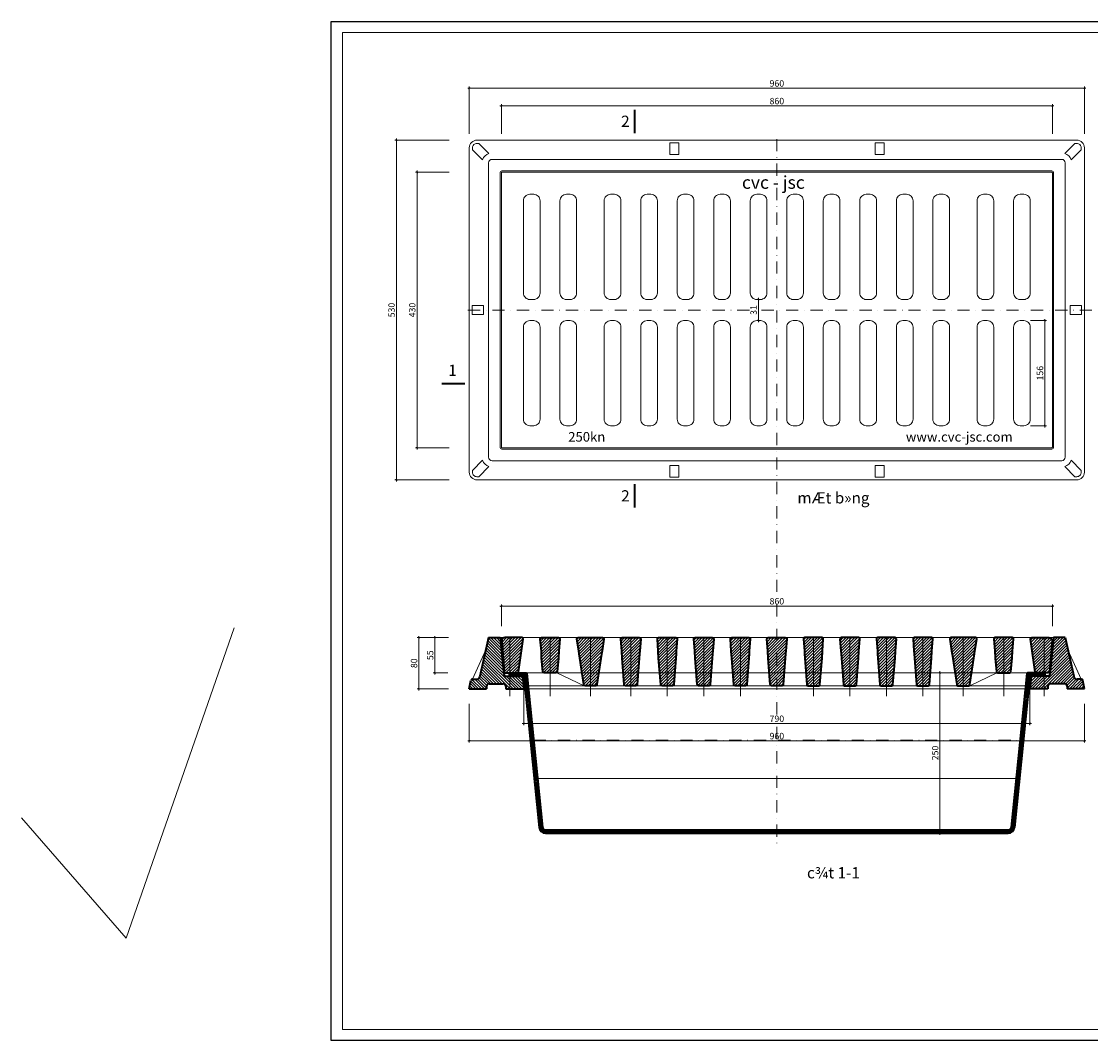
# Model space of a CAD drawing. Units: millimetres. Extents: x 321253 to 323926, y 264420 to 266010.
# Drawn here: x 321253 to 322922, y 264420 to 266010 of the extents above; entities that cross this region are included whole.
import ezdxf
from ezdxf.enums import TextEntityAlignment as Align

# ---------------------------------------------------------------- set-up
doc = ezdxf.new("R2010")
doc.units = ezdxf.units.MM
doc.header["$LTSCALE"] = 30
doc.header["$PDSIZE"] = -3
doc.linetypes.add('DASHDOT', pattern=[25.4, 12.7, -6.35, 0, -6.35])
doc.layers.get('0').update_dxf_attribs({"color": 44, "lineweight": 15})
doc.layers.get('Defpoints').update_dxf_attribs({"color": 3, "linetype": 'DASHDOT'})
for name, color, linetype, lineweight in [('1', 1, 'Continuous', 35), ('Chu', 3, 'Continuous', 18), ('Dim', 149, 'Continuous', 20), ('Frame', 156, 'Continuous', 25), ('Hatch', 251, 'Continuous', 5), ('Thay', 44, 'Continuous', 18), ('thep', 3, 'Continuous', 35), ('Truc', 128, 'DASHDOT', 5), ('tuong cu cu', 1, 'Continuous', 40)]:
    doc.layers.add(name, color=color, linetype=linetype, lineweight=lineweight)
doc.styles.add('AVANTH_B', font='VnAvantH-Bold.TTF')
doc.styles.add('Dim', font='vnsimli.shx', dxfattribs={"width": 0.75, "bigfont": 'bigfont.shx'})
doc.dimstyles.new('ICD-A3 1-10', dxfattribs={"dimscale": 25, "dimtxt": 0.4, "dimasz": 0.1, "dimexe": 0.1, "dimexo": 0, "dimgap": 0.1, "dimtad": 1, "dimdec": 0, "dimzin": 0, "dimdsep": 46, "dimtxsty": 'Dim', "dimblk": 'Tick-tick', "dimcen": 0.09, "dimclrd": 256, "dimclre": 256, "dimclrt": 52, "dimadec": 0, "dimazin": 0, "dimtfac": 1, "dimtdec": 0, "dimtix": 1, "dimtmove": 2, "dimatfit": 3, "dimldrblk": 'DOT', "dimfxl": 1, "dimtolj": 1, "dimtzin": 0, "dimlwd": -1, "dimlwe": -1, "dimarcsym": 0})

# ---------------------------------------------------------------- blocks, each defined once
blk = doc.blocks.new('Tick-tick')
at = {"color": 6}
for p, q in [((1, 0), (-1, 0)), ((0, 1), (0, -1))]:
    blk.add_line(p, q, dxfattribs=at)
at = {"color": 3, "const_width": 0.25}
blk.add_lwpolyline([(-0.55, -0.55), (0.55, 0.55)], dxfattribs=at)
blk = doc.blocks.new('*D10')
at = {"layer": 'Defpoints', "color": 0}
for p in [(322862.4, 265098.1), (322002.4, 265066.8), (322862.4, 265066.8)]:
    blk.add_point(p, dxfattribs=at)
at = {"layer": 'Dim'}
for p, q in [((322002.4, 265066.8), (322002.4, 265100.6)), ((322004.9, 265098.1), (322859.9, 265098.1)), ((322862.4, 265066.8), (322862.4, 265100.6))]:
    blk.add_line(p, q, dxfattribs=at)
at = {"layer": 'Dim', "xscale": 2.5, "yscale": 2.5, "zscale": 2.5, "rotation": 180}
blk.add_blockref('Tick-tick', (322002.4, 265098.1), dxfattribs=at)
at = {"layer": 'Dim', "xscale": 2.5, "yscale": 2.5, "zscale": 2.5}
blk.add_blockref('Tick-tick', (322862.4, 265098.1), dxfattribs=at)
at = {"layer": 'Dim', "color": 52, "insert": (322432.4, 265105.6), "char_height": 10, "attachment_point": 5, "style": 'Dim'}
blk.add_mtext('\\A1;860', dxfattribs=at)
blk = doc.blocks.new('_Dot')
at = {"color": 0, "linetype": 'ByBlock', "lineweight": -2}
blk.add_line((-0.5, 0), (-1, 0), dxfattribs=at)
at = {"color": 0, "linetype": 'ByBlock', "const_width": 0.5}
blk.add_lwpolyline([(-0.25, 0, 1), (0.25, 0, 1)], format="xyb", close=True, dxfattribs=at)
blk = doc.blocks.new('*D11')
at = {"layer": 'Defpoints', "color": 0}
for p in [(321870.8, 265774.9), (321921, 265774.9), (321921, 265344.9)]:
    blk.add_point(p, dxfattribs=at)
at = {"layer": 'Dim'}
for p, q in [((321921, 265774.9), (321868.3, 265774.9)), ((321870.8, 265347.4), (321870.8, 265772.4)), ((321921, 265344.9), (321868.3, 265344.9))]:
    blk.add_line(p, q, dxfattribs=at)
at = {"layer": 'Dim', "xscale": 2.5, "yscale": 2.5, "zscale": 2.5}
for p, rotation in [((321870.8, 265774.9), 90), ((321870.8, 265344.9), 270)]:
    blk.add_blockref('Tick-tick', p, dxfattribs=dict(at, rotation=rotation))
at = {"layer": 'Dim', "color": 52, "insert": (321863.3, 265559.9), "char_height": 10, "attachment_point": 5, "rotation": 90, "style": 'Dim'}
blk.add_mtext('\\A1;430', dxfattribs=at)
blk = doc.blocks.new('*D12')
at = {"layer": 'Defpoints', "color": 0}
for p in [(322862.4, 265878.4), (322002.4, 265834.8), (322862.4, 265834.8)]:
    blk.add_point(p, dxfattribs=at)
at = {"layer": 'Dim'}
for p, q in [((322002.4, 265834.8), (322002.4, 265880.9)), ((322862.4, 265834.8), (322862.4, 265880.9)), ((322004.9, 265878.4), (322859.9, 265878.4))]:
    blk.add_line(p, q, dxfattribs=at)
at = {"layer": 'Dim', "xscale": 2.5, "yscale": 2.5, "zscale": 2.5, "rotation": 180}
blk.add_blockref('Tick-tick', (322002.4, 265878.4), dxfattribs=at)
at = {"layer": 'Dim', "xscale": 2.5, "yscale": 2.5, "zscale": 2.5}
blk.add_blockref('Tick-tick', (322862.4, 265878.4), dxfattribs=at)
at = {"layer": 'Dim', "color": 52, "insert": (322432.4, 265885.9), "char_height": 10, "attachment_point": 5, "style": 'Dim'}
blk.add_mtext('\\A1;860', dxfattribs=at)
blk = doc.blocks.new('*D13')
at = {"layer": 'Defpoints', "color": 0}
for p in [(322403.6, 265576.4), (322407.3, 265576.4), (322407.3, 265543.4)]:
    blk.add_point(p, dxfattribs=at)
at = {"layer": 'Dim'}
for p, q in [((322407.3, 265576.4), (322401.1, 265576.4)), ((322403.6, 265545.9), (322403.6, 265573.9)), ((322407.3, 265543.4), (322401.1, 265543.4))]:
    blk.add_line(p, q, dxfattribs=at)
at = {"layer": 'Dim', "xscale": 2.5, "yscale": 2.5, "zscale": 2.5}
for p, rotation in [((322403.6, 265576.4), 90), ((322403.6, 265543.4), 270)]:
    blk.add_blockref('Tick-tick', p, dxfattribs=dict(at, rotation=rotation))
at = {"layer": 'Dim', "color": 52, "insert": (322396.1, 265559.9), "char_height": 10, "attachment_point": 5, "rotation": 90, "style": 'Dim'}
blk.add_mtext('\\A1;31', dxfattribs=at)
blk = doc.blocks.new('*D2')
at = {"layer": 'Defpoints', "color": 0}
for p in [(322828.5, 265543.4), (322850.6, 265543.4), (322828.5, 265379.4)]:
    blk.add_point(p, dxfattribs=at)
at = {"layer": 'Dim'}
for p, q in [((322828.5, 265543.4), (322853.1, 265543.4)), ((322850.6, 265381.9), (322850.6, 265540.9)), ((322828.5, 265379.4), (322853.1, 265379.4))]:
    blk.add_line(p, q, dxfattribs=at)
at = {"layer": 'Dim', "xscale": 2.5, "yscale": 2.5, "zscale": 2.5}
for p, rotation in [((322850.6, 265543.4), 90), ((322850.6, 265379.4), 270)]:
    blk.add_blockref('Tick-tick', p, dxfattribs=dict(at, rotation=rotation))
at = {"layer": 'Dim', "color": 52, "insert": (322843.1, 265461.4), "char_height": 10, "attachment_point": 5, "rotation": 90, "style": 'Dim'}
blk.add_mtext('\\A1;156', dxfattribs=at)
blk = doc.blocks.new('*D8')
at = {"layer": 'Defpoints', "color": 0}
for p in [(322912.4, 265905.9), (321952.4, 265834.8), (322912.4, 265834.8)]:
    blk.add_point(p, dxfattribs=at)
at = {"layer": 'Dim'}
for p, q in [((321952.4, 265834.8), (321952.4, 265908.4)), ((321954.9, 265905.9), (322909.9, 265905.9)), ((322912.4, 265834.8), (322912.4, 265908.4))]:
    blk.add_line(p, q, dxfattribs=at)
at = {"layer": 'Dim', "xscale": 2.5, "yscale": 2.5, "zscale": 2.5, "rotation": 180}
blk.add_blockref('Tick-tick', (321952.4, 265905.9), dxfattribs=at)
at = {"layer": 'Dim', "xscale": 2.5, "yscale": 2.5, "zscale": 2.5}
blk.add_blockref('Tick-tick', (322912.4, 265905.9), dxfattribs=at)
at = {"layer": 'Dim', "color": 52, "insert": (322432.4, 265913.4), "char_height": 10, "attachment_point": 5, "style": 'Dim'}
blk.add_mtext('\\A1;960', dxfattribs=at)
blk = doc.blocks.new('*D9')
at = {"layer": 'Defpoints', "color": 0}
for p in [(321838.5, 265824.9), (321921, 265824.9), (321921, 265294.9)]:
    blk.add_point(p, dxfattribs=at)
at = {"layer": 'Dim'}
for p, q in [((321921, 265824.9), (321836, 265824.9)), ((321838.5, 265297.4), (321838.5, 265822.4)), ((321921, 265294.9), (321836, 265294.9))]:
    blk.add_line(p, q, dxfattribs=at)
at = {"layer": 'Dim', "xscale": 2.5, "yscale": 2.5, "zscale": 2.5}
for p, rotation in [((321838.5, 265824.9), 90), ((321838.5, 265294.9), 270)]:
    blk.add_blockref('Tick-tick', p, dxfattribs=dict(at, rotation=rotation))
at = {"layer": 'Dim', "color": 52, "insert": (321831, 265559.9), "char_height": 10, "attachment_point": 5, "rotation": 90, "style": 'Dim'}
blk.add_mtext('\\A1;530', dxfattribs=at)
blk = doc.blocks.new('*D14')
at = {"layer": 'Defpoints', "color": 0}
for p in [(322037.4, 264969.7), (322827.4, 264968.9), (322827.4, 264914.8)]:
    blk.add_point(p, dxfattribs=at)
at = {"layer": 'Dim'}
for p, q in [((322037.4, 264969.7), (322037.4, 264912.3)), ((322827.4, 264968.9), (322827.4, 264912.3)), ((322039.9, 264914.8), (322824.9, 264914.8))]:
    blk.add_line(p, q, dxfattribs=at)
at = {"layer": 'Dim', "xscale": 2.5, "yscale": 2.5, "zscale": 2.5, "rotation": 180}
blk.add_blockref('Tick-tick', (322037.4, 264914.8), dxfattribs=at)
at = {"layer": 'Dim', "xscale": 2.5, "yscale": 2.5, "zscale": 2.5}
blk.add_blockref('Tick-tick', (322827.4, 264914.8), dxfattribs=at)
at = {"layer": 'Dim', "color": 52, "insert": (322432.4, 264922.3), "char_height": 10, "attachment_point": 5, "style": 'Dim'}
blk.add_mtext('\\A1;790', dxfattribs=at)
blk = doc.blocks.new('*D15')
at = {"layer": 'Defpoints', "color": 0}
for p in [(321952.4, 264945.8), (322912.4, 264945.8), (322912.4, 264887.8)]:
    blk.add_point(p, dxfattribs=at)
at = {"layer": 'Dim'}
for p, q in [((321952.4, 264945.8), (321952.4, 264885.3)), ((322912.4, 264945.8), (322912.4, 264885.3)), ((321954.9, 264887.8), (322909.9, 264887.8))]:
    blk.add_line(p, q, dxfattribs=at)
at = {"layer": 'Dim', "xscale": 2.5, "yscale": 2.5, "zscale": 2.5, "rotation": 180}
blk.add_blockref('Tick-tick', (321952.4, 264887.8), dxfattribs=at)
at = {"layer": 'Dim', "xscale": 2.5, "yscale": 2.5, "zscale": 2.5}
blk.add_blockref('Tick-tick', (322912.4, 264887.8), dxfattribs=at)
at = {"layer": 'Dim', "color": 52, "insert": (322432.4, 264895.3), "char_height": 10, "attachment_point": 5, "style": 'Dim'}
blk.add_mtext('\\A1;960', dxfattribs=at)
blk = doc.blocks.new('*D16')
at = {"layer": 'Defpoints', "color": 0}
for p in [(321873.6, 265048.9), (321920, 265048.9), (321920, 264968.9)]:
    blk.add_point(p, dxfattribs=at)
at = {"layer": 'Dim'}
for p, q in [((321920, 265048.9), (321871.1, 265048.9)), ((321873.6, 264971.4), (321873.6, 265046.4)), ((321920, 264968.9), (321871.1, 264968.9))]:
    blk.add_line(p, q, dxfattribs=at)
at = {"layer": 'Dim', "xscale": 2.5, "yscale": 2.5, "zscale": 2.5}
for p, rotation in [((321873.6, 265048.9), 90), ((321873.6, 264968.9), 270)]:
    blk.add_blockref('Tick-tick', p, dxfattribs=dict(at, rotation=rotation))
at = {"layer": 'Dim', "color": 52, "insert": (321866.1, 265008.9), "char_height": 10, "attachment_point": 5, "rotation": 90, "style": 'Dim'}
blk.add_mtext('\\A1;80', dxfattribs=at)
blk = doc.blocks.new('cat 11')
at = {"layer": 'Hatch'}
h = blk.add_hatch(dxfattribs=at)
h.set_pattern_fill('ANSI31', color=256, scale=0.5, style=0)
edge = h.paths.add_edge_path()
edge.add_line((775.9, -241), (800, -5))
edge.add_line((800, -5), (822, -5))
edge.add_arc((822, -4), 1, 270, 360)
edge.add_line((823, -4), (823, 0))
edge.add_line((823, 0), (795.5, 0))
edge.add_line((795.5, 0), (770.9, -240.5))
edge.add_arc((766, -240), 5, 270, 354.1737, ccw=False)
edge.add_line((766, -245), (44, -245))
edge.add_arc((44, -240), 5, 185.8263, 270, ccw=False)
edge.add_line((39.1, -240.5), (14.5, 0))
edge.add_line((14.5, 0), (-13, 0))
edge.add_line((-13, 0), (-13, -4))
edge.add_arc((-12, -4), 1, 180, 270)
edge.add_line((-12, -5), (10, -5))
edge.add_line((10, -5), (34.1, -241))
edge.add_arc((44, -240), 10, 185.8263, 270)
edge.add_line((44, -250), (766, -250))
edge.add_arc((766, -240), 10, 270, 354.1677)
edge.add_arc((766, -240), 10, 354.1677, 354.1737)
at = {"layer": 'Thay'}
for p, q in [((14.5, 0), (795.5, 0)), ((16.6, -20), (793.4, -20)), ((31.4, -165), (778.6, -165))]:
    blk.add_line(p, q, dxfattribs=at)
at = {"layer": 'Truc', "ltscale": 0.05}
blk.add_line((25.2, -105), (784.8, -105), dxfattribs=at)
at = {"layer": 'tuong cu cu', "color": 150}
for p, q in [((-13, 0), (5, 0)), ((-13, 0), (-13, -4)), ((-13, 0), (13.6, 0)), ((823, 0), (796.4, 0)), ((805, 0), (823, 0)), ((823, 0), (805, 0)), ((823, 0), (823, -4)), ((-12, -5), (9.1, -5)), ((10.1, -5.9), (34.1, -241)), ((14.6, -0.9), (39.1, -240.5)), ((795.4, -0.9), (770.9, -240.5)), ((799.9, -5.9), (775.9, -241)), ((822, -5), (800.9, -5)), ((44, -245), (766, -245)), ((44, -250), (766, -250))]:
    blk.add_line(p, q, dxfattribs=at)
for centre, radius, start, end in [((13.6, -1), 1, 5.8263, 90), ((796.4, -1), 1, 90, 174.1737), ((-12, -4), 1, 180, 270), ((9.1, -6), 1, 5.8263, 90), ((800.9, -6), 1, 90, 174.1737), ((822, -4), 1, 270, 0), ((44, -240), 10, 185.8263, 270), ((44, -240), 5, 185.8263, 270), ((766, -240), 5, 270, 354.1737), ((766, -240), 10, 270, 354.1737)]:
    blk.add_arc(centre, radius, start, end, dxfattribs=at)
blk = doc.blocks.new('nap1')
at = {"layer": 'Hatch'}
h = blk.add_hatch(dxfattribs=at)
h.set_pattern_fill('ANSI31', color=256, style=0)
h.paths.add_polyline_path([(-417.2, 0), (-424.7, 0, 0.211185), (-428.4, -1.6, 0.186697), (-429.7, -5), (-425.8, -53.2, 0.387023), (-423.8, -55), (-417.2, -55)])
h.paths.add_polyline_path([(-396.1, -2.2, 0.451197), (-398.1, 0), (-417.2, 0), (-417.2, -55), (-405.5, -55, 0.367462), (-403.5, -53.3)])
h = blk.add_hatch(dxfattribs=at)
h.set_pattern_fill('ANSI31', color=256, style=0)
h.paths.add_polyline_path([(-338.9, -2.2, 0.439084), (-340.9, 0), (-354.2, 0), (-354.2, -55), (-345.2, -55, 0.386879), (-343.2, -53.2), (-341.2, -32.1), (-340.6, -20.8)])
h.paths.add_polyline_path([(-354.2, 0), (-367.5, 0, 0.439151), (-369.5, -2.2), (-367.8, -21.2), (-367.3, -31.5), (-365.3, -53.2, 0.386879), (-363.3, -55), (-354.2, -55)])
h = blk.add_hatch(dxfattribs=at)
h.set_pattern_fill('ANSI31', color=256, style=0)
h.paths.add_polyline_path([(-273.8, -25.6), (-273, -20.5), (-270.1, -2.3, 0.458025), (-272.1, 0), (-291.2, 0), (-291.2, -75), (-282.9, -75, 0.366629), (-281, -73.3)])
h.paths.add_polyline_path([(-291.2, 0), (-310.4, 0, 0.458115), (-312.3, -2.3), (-309.4, -20.8), (-308.7, -25.5), (-301.5, -73.3, 0.366629), (-299.5, -75), (-291.2, -75)])
h = blk.add_hatch(dxfattribs=at)
h.set_pattern_fill('ANSI31', color=256, style=0)
h.paths.add_polyline_path([(13.4, -25.3), (13.8, -20.9), (15.3, -2, 0.414214), (13.3, 0), (-13.7, 0, 0.414214), (-15.7, -2), (-14.3, -20.9), (-14.2, -22.4), (-10.4, -73.4, 0.360554), (-8.4, -75), (7.9, -75, 0.390422), (9.9, -73.2)])
h = blk.add_hatch(dxfattribs=at)
h.set_pattern_fill('ANSI31', color=256, style=0)
h.paths.add_polyline_path([(-228.2, 0), (-241.7, 0, 0.414214), (-243.7, -2), (-242.3, -20.9), (-241.7, -32.2), (-238.4, -73.2, 0.390422), (-236.4, -75), (-228.2, -75)])
h.paths.add_polyline_path([(-214.2, -20.9), (-212.7, -2, 0.414214), (-214.7, 0), (-228.2, 0), (-228.2, -75), (-220.1, -75, 0.390422), (-218.1, -73.2), (-214.6, -25.3)])
h = blk.add_hatch(dxfattribs=at)
h.set_pattern_fill('ANSI31', color=256, style=0)
h.paths.add_polyline_path([(-171.2, 0), (-184.7, 0, 0.414214), (-186.7, -2), (-185.3, -20.9), (-184.7, -32.2), (-181.4, -73.2, 0.390422), (-179.4, -75), (-171.2, -75)])
h.paths.add_polyline_path([(-157.6, -25.3), (-157.2, -20.9), (-155.7, -2, 0.414214), (-157.7, 0), (-171.2, 0), (-171.2, -75), (-163.1, -75, 0.390422), (-161.1, -73.2)])
h = blk.add_hatch(dxfattribs=at)
h.set_pattern_fill('ANSI31', color=256, style=0)
h.paths.add_polyline_path([(-100.6, -25.3), (-100.2, -20.9), (-98.7, -2, 0.414214), (-100.7, 0), (-114.2, 0), (-114.2, -75), (-106.1, -75, 0.390422), (-104.1, -73.2)])
h.paths.add_polyline_path([(-114.2, 0), (-127.7, 0, 0.414214), (-129.7, -2), (-128.3, -20.9), (-127.7, -32.2), (-124.4, -73.2, 0.390422), (-122.4, -75), (-114.2, -75)])
h = blk.add_hatch(dxfattribs=at)
h.set_pattern_fill('ANSI31', color=256, style=0)
h.paths.add_polyline_path([(-57.2, 0), (-70.7, 0, 0.414214), (-72.7, -2), (-71.3, -20.9), (-70.7, -32.2), (-67.4, -73.2, 0.390422), (-65.4, -75), (-57.2, -75)])
h.paths.add_polyline_path([(-43.2, -20.9), (-41.7, -2, 0.414214), (-43.7, 0), (-57.2, 0), (-57.2, -75), (-49.1, -75, 0.390422), (-47.1, -73.2), (-43.6, -25.3)])
h = blk.add_hatch(dxfattribs=at)
h.set_pattern_fill('ANSI31', color=256, style=0)
h.paths.add_polyline_path([(56.8, 0), (43.3, 0, 0.414214), (41.3, -2), (42.7, -20.9), (43.1, -25.3), (46.6, -73.2, 0.390422), (48.6, -75), (56.8, -75)])
h.paths.add_polyline_path([(70.3, -32.2), (70.8, -20.9), (72.3, -2, 0.414214), (70.3, 0), (56.8, 0), (56.8, -75), (64.9, -75, 0.390422), (66.9, -73.2)])
h = blk.add_hatch(dxfattribs=at)
h.set_pattern_fill('ANSI31', color=256, style=0)
h.paths.add_polyline_path([(113.8, 0), (100.3, 0, 0.414214), (98.3, -2), (99.7, -20.9), (100.1, -25.3), (103.6, -73.2, 0.390422), (105.6, -75), (113.8, -75)])
h.paths.add_polyline_path([(127.8, -20.9), (129.3, -2, 0.414214), (127.3, 0), (113.8, 0), (113.8, -75), (121.9, -75, 0.390422), (123.9, -73.2), (127.3, -32.2)])
h = blk.add_hatch(dxfattribs=at)
h.set_pattern_fill('ANSI31', color=256, style=0)
h.paths.add_polyline_path([(170.8, 0), (157.3, 0, 0.414214), (155.3, -2), (156.7, -20.9), (157.1, -25.3), (160.6, -73.2, 0.390422), (162.6, -75), (170.8, -75)])
h.paths.add_polyline_path([(184.3, -32.2), (184.8, -20.9), (186.3, -2, 0.414214), (184.3, 0), (170.8, 0), (170.8, -75), (178.9, -75, 0.390422), (180.9, -73.2)])
h = blk.add_hatch(dxfattribs=at)
h.set_pattern_fill('ANSI31', color=256, style=0)
h.paths.add_polyline_path([(227.8, 0), (214.3, 0, 0.414214), (212.3, -2), (213.7, -20.9), (214.1, -25.3), (217.6, -73.2, 0.390422), (219.6, -75), (227.8, -75)])
h.paths.add_polyline_path([(241.8, -20.9), (243.3, -2, 0.414214), (241.3, 0), (227.8, 0), (227.8, -75), (235.9, -75, 0.390422), (237.9, -73.2), (241.3, -32.2)])
h = blk.add_hatch(dxfattribs=at)
h.set_pattern_fill('ANSI31', color=256, style=0)
h.paths.add_polyline_path([(290.8, 0), (271.6, 0, 0.458025), (269.7, -2.3), (272.5, -20.5), (273.4, -25.6), (280.5, -73.3, 0.366629), (282.5, -75), (290.8, -75)])
h.paths.add_polyline_path([(308.2, -25.5), (309, -20.8), (311.9, -2.3, 0.458115), (309.9, 0), (290.8, 0), (290.8, -75), (299.1, -75, 0.366629), (301, -73.3)])
h = blk.add_hatch(dxfattribs=at)
h.set_pattern_fill('ANSI31', color=256, style=0)
h.paths.add_polyline_path([(367.4, -21.2), (369.1, -2.2, 0.439151), (367.1, 0), (353.8, 0), (353.8, -55), (362.8, -55, 0.386879), (364.8, -53.2), (366.9, -31.5)])
h.paths.add_polyline_path([(353.8, 0), (340.5, 0, 0.439084), (338.5, -2.2), (340.1, -20.8), (340.7, -32.1), (342.7, -53.2, 0.386879), (344.7, -55), (353.8, -55)])
h = blk.add_hatch(dxfattribs=at)
h.set_pattern_fill('ANSI31', color=256, style=0)
h.paths.add_polyline_path([(416.8, 0), (397.6, 0, 0.451197), (395.6, -2.2), (403, -53.3, 0.367462), (405, -55), (416.8, -55)])
h.paths.add_polyline_path([(429.3, -5, 0.186697), (428, -1.6, 0.211185), (424.3, 0), (416.8, 0), (416.8, -55), (423.3, -55, 0.387023), (425.3, -53.2)])
at = {"layer": '1', "color": 2}
for points in [[(-423.8, -55), (-405.5, -55, 0.367462), (-403.5, -53.3), (-396.1, -2.3, 0.462564), (-398.1, 0), (-424.7, 0, 0.211185), (-428.4, -1.6, 0.186697), (-429.7, -5), (-425.8, -53.2, 0.387023)], [(-365.3, -53.2), (-367.3, -31.5), (-367.8, -21.2), (-369.5, -2.2, -0.442087), (-367.5, 0), (-340.9, 0, -0.442087), (-338.9, -2.2), (-340.6, -20.8), (-341.2, -32.1), (-343.2, -53.2, -0.386879), (-345.2, -55), (-363.3, -55, -0.386879)], [(-301.5, -73.3), (-308.7, -25.5), (-309.4, -20.8), (-312.3, -2.3, -0.463455), (-310.4, 0), (-272.1, 0, -0.463455), (-270.1, -2.3), (-273, -20.5), (-273.8, -25.6), (-281, -73.3, -0.366629), (-282.9, -75), (-299.5, -75, -0.366629)], [(-238.4, -73.2), (-241.7, -32.2), (-242.3, -20.9), (-243.7, -2, -0.414214), (-241.7, 0), (-214.7, 0, -0.414214), (-212.7, -2), (-214.2, -20.9), (-214.6, -25.3), (-218.1, -73.2, -0.390422), (-220.1, -75), (-236.4, -75, -0.390422)], [(-181.4, -73.2), (-184.7, -32.2), (-185.3, -20.9), (-186.7, -2, -0.414214), (-184.7, 0), (-157.7, 0, -0.414214), (-155.7, -2), (-157.2, -20.9), (-157.6, -25.3), (-161.1, -73.2, -0.390422), (-163.1, -75), (-179.4, -75, -0.390422)], [(-124.4, -73.2), (-127.7, -32.2), (-128.3, -20.9), (-129.7, -2, -0.414214), (-127.7, 0), (-100.7, 0, -0.414214), (-98.7, -2), (-100.2, -20.9), (-100.6, -25.3), (-104.1, -73.2, -0.390422), (-106.1, -75), (-122.4, -75, -0.390422)], [(-67.4, -73.2), (-70.7, -32.2), (-71.3, -20.9), (-72.7, -2, -0.414214), (-70.7, 0), (-43.7, 0, -0.414214), (-41.7, -2), (-43.2, -20.9), (-43.6, -25.3), (-47.1, -73.2, -0.390422), (-49.1, -75), (-65.4, -75, -0.390422)], [(-10.4, -73.2), (-13.7, -32.2), (-14.3, -20.9), (-15.7, -2, -0.414214), (-13.7, 0), (13.3, 0, -0.414214), (15.3, -2), (13.8, -20.9), (13.4, -25.3), (9.9, -73.2, -0.390422), (7.9, -75), (-8.4, -75, -0.390422)], [(66.9, -73.2), (70.3, -32.2), (70.8, -20.9), (72.3, -2, 0.414214), (70.3, 0), (43.3, 0, 0.414214), (41.3, -2), (42.7, -20.9), (43.1, -25.3), (46.6, -73.2, 0.390422), (48.6, -75), (64.9, -75, 0.390422)], [(123.9, -73.2), (127.3, -32.2), (127.8, -20.9), (129.3, -2, 0.414214), (127.3, 0), (100.3, 0, 0.414214), (98.3, -2), (99.7, -20.9), (100.1, -25.3), (103.6, -73.2, 0.390422), (105.6, -75), (121.9, -75, 0.390422)], [(180.9, -73.2), (184.3, -32.2), (184.8, -20.9), (186.3, -2, 0.414214), (184.3, 0), (157.3, 0, 0.414214), (155.3, -2), (156.7, -20.9), (157.1, -25.3), (160.6, -73.2, 0.390422), (162.6, -75), (178.9, -75, 0.390422)], [(237.9, -73.2), (241.3, -32.2), (241.8, -20.9), (243.3, -2, 0.414214), (241.3, 0), (214.3, 0, 0.414214), (212.3, -2), (213.7, -20.9), (214.1, -25.3), (217.6, -73.2, 0.390422), (219.6, -75), (235.9, -75, 0.390422)], [(301, -73.3), (308.2, -25.5), (309, -20.8), (311.9, -2.3, 0.463455), (309.9, 0), (271.6, 0, 0.463455), (269.7, -2.3), (272.5, -20.5), (273.4, -25.6), (280.5, -73.3, 0.366629), (282.5, -75), (299.1, -75, 0.366629)], [(364.8, -53.2), (366.9, -31.5), (367.4, -21.2), (369.1, -2.2, 0.442087), (367.1, 0), (340.5, 0, 0.442087), (338.5, -2.2), (340.1, -20.8), (340.7, -32.1), (342.7, -53.2, 0.386879), (344.7, -55), (362.8, -55, 0.386879)], [(423.3, -55), (405, -55, -0.367462), (403, -53.3), (395.6, -2.3, -0.462564), (397.6, 0), (424.3, 0, -0.211185), (428, -1.6, -0.186697), (429.3, -5), (425.3, -53.2, -0.387023)]]:
    blk.add_lwpolyline(points, format="xyb", close=True, dxfattribs=at)
at = {"layer": 'Hatch', "ltscale": 0.05}
for p, q in [((-417.2, 0), (-417.2, -91.3)), ((-354.2, 0), (-354.2, -91.3)), ((-291.2, 0), (-291.2, -91.3)), ((-228.2, 0), (-228.2, -91.3)), ((-171.2, 0), (-171.2, -91.3)), ((-114.2, 0), (-114.2, -91.3)), ((-57.2, 0), (-57.2, -91.3)), ((56.8, 0), (56.8, -91.3)), ((113.8, 0), (113.8, -91.3)), ((170.8, 0), (170.8, -91.3)), ((227.8, 0), (227.8, -91.3)), ((290.8, 0), (290.8, -91.3)), ((353.8, 0), (353.8, -91.3)), ((416.8, 0), (416.8, -91.3))]:
    blk.add_line(p, q, dxfattribs=at)
at = {"layer": 'Thay'}
for p, q in [((-398.1, 0), (398.1, 0)), ((-15.7, -2), (-10.2, -75)), ((-425.6, -55), (-343.4, -55)), ((-343.4, -55), (-301.2, -75)), ((300.8, -75), (342.9, -55)), ((342.9, -55), (425.1, -55)), ((-301.2, -75), (300.8, -75))]:
    blk.add_line(p, q, dxfattribs=at)
blk = doc.blocks.new('*D20')
at = {"layer": 'Defpoints', "color": 0}
for p in [(321883.4, 265048.9), (321898.7, 265048.9), (321918.9, 264993.9)]:
    blk.add_point(p, dxfattribs=at)
at = {"layer": 'Dim'}
for p, q in [((321883.4, 265048.9), (321901.2, 265048.9)), ((321898.7, 264996.4), (321898.7, 265046.4)), ((321918.9, 264993.9), (321896.2, 264993.9))]:
    blk.add_line(p, q, dxfattribs=at)
at = {"layer": 'Dim', "xscale": 2.5, "yscale": 2.5, "zscale": 2.5}
for p, rotation in [((321898.7, 265048.9), 90), ((321898.7, 264993.9), 270)]:
    blk.add_blockref('Tick-tick', p, dxfattribs=dict(at, rotation=rotation))
at = {"layer": 'Dim', "color": 52, "insert": (321891.2, 265021.4), "char_height": 10, "attachment_point": 5, "rotation": 90, "style": 'Dim'}
blk.add_mtext('\\A1;55', dxfattribs=at)
blk = doc.blocks.new('*D23')
at = {"layer": 'Defpoints', "color": 0}
for p in [(322687, 264993.9), (322693.6, 264993.9), (322682.6, 264743.9)]:
    blk.add_point(p, dxfattribs=at)
at = {"layer": 'Dim'}
for p, q in [((322693.6, 264993.9), (322684.5, 264993.9)), ((322687, 264746.4), (322687, 264991.4)), ((322682.6, 264743.9), (322689.5, 264743.9))]:
    blk.add_line(p, q, dxfattribs=at)
at = {"layer": 'Dim', "xscale": 2.5, "yscale": 2.5, "zscale": 2.5}
for p, rotation in [((322687, 264993.9), 90), ((322687, 264743.9), 270)]:
    blk.add_blockref('Tick-tick', p, dxfattribs=dict(at, rotation=rotation))
at = {"layer": 'Dim', "color": 52, "insert": (322679.5, 264868.9), "char_height": 10, "attachment_point": 5, "rotation": 90, "style": 'Dim'}
blk.add_mtext('\\A1;250', dxfattribs=at)

msp = doc.modelspace()

# ---------------------------------------------------------------- hatches: boundary and pattern name
at = {"layer": 'Hatch'}
h = msp.add_hatch(dxfattribs=at)
h.set_pattern_fill('ANSI31', color=256, style=0)
h.set_pattern_definition([(135, (644864.8115, 141.793), (2.24506403, 2.24506403), [])])
h.paths.add_polyline_path([(321982.4, 265048.9), (322000.4, 265048.9), (322006.1, 264991.6, 0.385314), (322009.1, 264988.9), (322035.4, 264988.9), (322037.4, 264968.9), (322009.4, 264968.9), (322009.4, 264972.9, 0.414214), (322005.4, 264976.9), (321983.4, 264976.9, 0.414214), (321979.4, 264972.9), (321979.4, 264968.9), (321952.4, 264968.9), (321955, 264981.8, -0.357511), (321957.6, 264983.9), (321963.6, 264983.9, 0.391902), (321968.8, 264988.7)])
h = msp.add_hatch(dxfattribs=at)
h.set_pattern_fill('ANSI31', color=256, style=0)
h.set_pattern_definition([(45, (0, 141.793), (-2.24506403, 2.24506403), [])])
h.paths.add_polyline_path([(322882.4, 265048.9), (322864.4, 265048.9), (322858.7, 264991.6, -0.385314), (322855.7, 264988.9), (322829.4, 264988.9), (322827.4, 264968.9), (322855.4, 264968.9), (322855.4, 264972.9, -0.414214), (322859.4, 264976.9), (322881.4, 264976.9, -0.414214), (322885.4, 264972.9), (322885.4, 264968.9), (322912.4, 264968.9), (322909.8, 264981.8, 0.357511), (322907.3, 264983.9), (322901.2, 264983.9, -0.391902), (322896, 264988.7)])

# ---------------------------------------------------------------- linework, layer by layer
at = {"layer": 'Chu'}
msp.add_lwpolyline([(322862.4, 265346.1), (322862.4, 265773.8, 0.414214), (322861.3, 265774.9), (322003.6, 265774.9, 0.414214), (322002.4, 265773.8), (322002.4, 265346.1, 0.414214), (322003.6, 265344.9), (322861.3, 265344.9, 0.414214)], format="xyb", close=True, dxfattribs=at)
at = {"layer": 'Frame'}
msp.add_lwpolyline([(321736.7, 264420.2), (321736.7, 266010.2), (323926.4, 266010.2), (323926.4, 264420.2)], close=True, dxfattribs=at)
at = {"layer": 'Hatch'}
for p, q in [((321416.6, 264579.9), (321585.5, 265063.9)), ((321253.3, 264768), (321416.6, 264579.9))]:
    msp.add_line(p, q, dxfattribs=at)
at = {"layer": 'Thay'}
for p, q in [((321983.1, 265804.2), (321967.3, 265819.9)), ((322881.8, 265804.2), (322897.5, 265819.9)), ((321973.2, 265794.3), (321957.4, 265810)), ((322891.7, 265794.3), (322907.4, 265810)), ((321973.2, 265325.6), (321957.4, 265309.8)), ((321983.1, 265315.7), (321967.3, 265299.9)), ((322881.8, 265315.7), (322897.5, 265299.9)), ((322891.7, 265325.6), (322907.4, 265309.8)), ((322432.4, 265048.9), (321991.4, 265048.9)), ((322432.4, 265048.9), (322873.4, 265048.9)), ((321957.6, 264983.9), (321978.1, 265030)), ((322907.3, 264983.9), (322886.7, 265030)), ((322029.4, 264968.9), (322432.4, 264968.9)), ((322835.4, 264968.9), (322432.4, 264968.9))]:
    msp.add_line(p, q, dxfattribs=at)
for points in [[(321754.2, 264437.8), (321754.2, 265992.6), (323908.8, 265992.6), (323908.8, 264437.8)], [(322279.2, 265802.7), (322279.2, 265820.7), (322265.2, 265820.7), (322265.2, 265802.7)], [(322585.7, 265802.7), (322585.7, 265820.7), (322599.7, 265820.7), (322599.7, 265802.7)], [(321974.6, 265566.9), (321956.7, 265566.9), (321956.7, 265552.9), (321974.6, 265552.9)], [(322890.2, 265566.9), (322908.1, 265566.9), (322908.1, 265552.9), (322890.2, 265552.9)], [(322279.2, 265317.2), (322279.2, 265299.2), (322265.2, 265299.2), (322265.2, 265317.2)], [(322585.7, 265317.2), (322585.7, 265299.2), (322599.7, 265299.2), (322599.7, 265317.2)]]:
    msp.add_lwpolyline(points, close=True, dxfattribs=at)
for points in [[(322912.4, 265306.9), (322912.4, 265813, 0.414214), (322900.5, 265824.9), (321964.3, 265824.9, 0.414214), (321952.4, 265813), (321952.4, 265306.9, 0.414214), (321964.3, 265294.9), (322900.5, 265294.9, 0.414214)], [(322882.4, 265330.4), (322882.4, 265789.5, 0.414214), (322877, 265794.9), (321987.8, 265794.9, 0.414214), (321982.4, 265789.5), (321982.4, 265330.4, 0.414214), (321987.8, 265324.9), (322877, 265324.9, 0.414214)], [(322864.4, 265345.9), (322864.4, 265774, 0.414214), (322861.4, 265776.9), (322003.4, 265776.9, 0.414214), (322000.4, 265774), (322000.4, 265345.9, 0.414214), (322003.4, 265342.9), (322861.4, 265342.9, 0.414214)], [(322046.9, 265576.4), (322052.9, 265576.4, 0.414214), (322062.9, 265586.4), (322062.9, 265730.4, 0.414214), (322052.9, 265740.4), (322046.9, 265740.4, 0.414214), (322036.9, 265730.4), (322036.9, 265586.4, 0.414214)], [(322103.9, 265576.4), (322109.9, 265576.4, 0.414214), (322119.9, 265586.4), (322119.9, 265730.4, 0.414214), (322109.9, 265740.4), (322103.9, 265740.4, 0.414214), (322093.9, 265730.4), (322093.9, 265586.4, 0.414214)], [(322172.9, 265576.4), (322178.9, 265576.4, 0.414214), (322188.9, 265586.4), (322188.9, 265730.4, 0.414214), (322178.9, 265740.4), (322172.9, 265740.4, 0.414214), (322162.9, 265730.4), (322162.9, 265586.4, 0.414214)], [(322229.9, 265576.4), (322235.9, 265576.4, 0.414214), (322245.9, 265586.4), (322245.9, 265730.4, 0.414214), (322235.9, 265740.4), (322229.9, 265740.4, 0.414214), (322219.9, 265730.4), (322219.9, 265586.4, 0.414214)], [(322286.9, 265576.4), (322292.9, 265576.4, 0.414214), (322302.9, 265586.4), (322302.9, 265730.4, 0.414214), (322292.9, 265740.4), (322286.9, 265740.4, 0.414214), (322276.9, 265730.4), (322276.9, 265586.4, 0.414214)], [(322343.9, 265576.4), (322349.9, 265576.4, 0.414214), (322359.9, 265586.4), (322359.9, 265730.4, 0.414214), (322349.9, 265740.4), (322343.9, 265740.4, 0.414214), (322333.9, 265730.4), (322333.9, 265586.4, 0.414214)], [(322400.9, 265576.4), (322406.9, 265576.4, 0.414214), (322416.9, 265586.4), (322416.9, 265730.4, 0.414214), (322406.9, 265740.4), (322400.9, 265740.4, 0.414214), (322390.9, 265730.4), (322390.9, 265586.4, 0.414214)], [(322463.9, 265576.4), (322457.9, 265576.4, -0.414214), (322447.9, 265586.4), (322447.9, 265730.4, -0.414214), (322457.9, 265740.4), (322463.9, 265740.4, -0.414214), (322473.9, 265730.4), (322473.9, 265586.4, -0.414214)], [(322520.9, 265576.4), (322514.9, 265576.4, -0.414214), (322504.9, 265586.4), (322504.9, 265730.4, -0.414214), (322514.9, 265740.4), (322520.9, 265740.4, -0.414214), (322530.9, 265730.4), (322530.9, 265586.4, -0.414214)], [(322577.9, 265576.4), (322571.9, 265576.4, -0.414214), (322561.9, 265586.4), (322561.9, 265730.4, -0.414214), (322571.9, 265740.4), (322577.9, 265740.4, -0.414214), (322587.9, 265730.4), (322587.9, 265586.4, -0.414214)], [(322634.9, 265576.4), (322628.9, 265576.4, -0.414214), (322618.9, 265586.4), (322618.9, 265730.4, -0.414214), (322628.9, 265740.4), (322634.9, 265740.4, -0.414214), (322644.9, 265730.4), (322644.9, 265586.4, -0.414214)], [(322691.9, 265576.4), (322685.9, 265576.4, -0.414214), (322675.9, 265586.4), (322675.9, 265730.4, -0.414214), (322685.9, 265740.4), (322691.9, 265740.4, -0.414214), (322701.9, 265730.4), (322701.9, 265586.4, -0.414214)], [(322760.9, 265576.4), (322754.9, 265576.4, -0.414214), (322744.9, 265586.4), (322744.9, 265730.4, -0.414214), (322754.9, 265740.4), (322760.9, 265740.4, -0.414214), (322770.9, 265730.4), (322770.9, 265586.4, -0.414214)], [(322817.9, 265576.4), (322811.9, 265576.4, -0.414214), (322801.9, 265586.4), (322801.9, 265730.4, -0.414214), (322811.9, 265740.4), (322817.9, 265740.4, -0.414214), (322827.9, 265730.4), (322827.9, 265586.4, -0.414214)], [(322046.9, 265543.4), (322052.9, 265543.4, -0.414214), (322062.9, 265533.4), (322062.9, 265389.4, -0.414214), (322052.9, 265379.4), (322046.9, 265379.4, -0.414214), (322036.9, 265389.4), (322036.9, 265533.4, -0.414214)], [(322103.9, 265543.4), (322109.9, 265543.4, -0.414214), (322119.9, 265533.4), (322119.9, 265389.4, -0.414214), (322109.9, 265379.4), (322103.9, 265379.4, -0.414214), (322093.9, 265389.4), (322093.9, 265533.4, -0.414214)], [(322172.9, 265543.4), (322178.9, 265543.4, -0.414214), (322188.9, 265533.4), (322188.9, 265389.4, -0.414214), (322178.9, 265379.4), (322172.9, 265379.4, -0.414214), (322162.9, 265389.4), (322162.9, 265533.4, -0.414214)], [(322229.9, 265543.4), (322235.9, 265543.4, -0.414214), (322245.9, 265533.4), (322245.9, 265389.4, -0.414214), (322235.9, 265379.4), (322229.9, 265379.4, -0.414214), (322219.9, 265389.4), (322219.9, 265533.4, -0.414214)], [(322286.9, 265543.4), (322292.9, 265543.4, -0.414214), (322302.9, 265533.4), (322302.9, 265389.4, -0.414214), (322292.9, 265379.4), (322286.9, 265379.4, -0.414214), (322276.9, 265389.4), (322276.9, 265533.4, -0.414214)], [(322343.9, 265543.4), (322349.9, 265543.4, -0.414214), (322359.9, 265533.4), (322359.9, 265389.4, -0.414214), (322349.9, 265379.4), (322343.9, 265379.4, -0.414214), (322333.9, 265389.4), (322333.9, 265533.4, -0.414214)], [(322400.9, 265543.4), (322406.9, 265543.4, -0.414214), (322416.9, 265533.4), (322416.9, 265389.4, -0.414214), (322406.9, 265379.4), (322400.9, 265379.4, -0.414214), (322390.9, 265389.4), (322390.9, 265533.4, -0.414214)], [(322463.9, 265543.4), (322457.9, 265543.4, 0.414214), (322447.9, 265533.4), (322447.9, 265389.4, 0.414214), (322457.9, 265379.4), (322463.9, 265379.4, 0.414214), (322473.9, 265389.4), (322473.9, 265533.4, 0.414214)], [(322520.9, 265543.4), (322514.9, 265543.4, 0.414214), (322504.9, 265533.4), (322504.9, 265389.4, 0.414214), (322514.9, 265379.4), (322520.9, 265379.4, 0.414214), (322530.9, 265389.4), (322530.9, 265533.4, 0.414214)], [(322577.9, 265543.4), (322571.9, 265543.4, 0.414214), (322561.9, 265533.4), (322561.9, 265389.4, 0.414214), (322571.9, 265379.4), (322577.9, 265379.4, 0.414214), (322587.9, 265389.4), (322587.9, 265533.4, 0.414214)], [(322634.9, 265543.4), (322628.9, 265543.4, 0.414214), (322618.9, 265533.4), (322618.9, 265389.4, 0.414214), (322628.9, 265379.4), (322634.9, 265379.4, 0.414214), (322644.9, 265389.4), (322644.9, 265533.4, 0.414214)], [(322691.9, 265543.4), (322685.9, 265543.4, 0.414214), (322675.9, 265533.4), (322675.9, 265389.4, 0.414214), (322685.9, 265379.4), (322691.9, 265379.4, 0.414214), (322701.9, 265389.4), (322701.9, 265533.4, 0.414214)], [(322760.9, 265543.4), (322754.9, 265543.4, 0.414214), (322744.9, 265533.4), (322744.9, 265389.4, 0.414214), (322754.9, 265379.4), (322760.9, 265379.4, 0.414214), (322770.9, 265389.4), (322770.9, 265533.4, 0.414214)], [(322817.9, 265543.4), (322811.9, 265543.4, 0.414214), (322801.9, 265533.4), (322801.9, 265389.4, 0.414214), (322811.9, 265379.4), (322817.9, 265379.4, 0.414214), (322827.9, 265389.4), (322827.9, 265533.4, 0.414214)]]:
    msp.add_lwpolyline(points, format="xyb", close=True, dxfattribs=at)
for points in [[(321967.3, 265819.9), (321964.3, 265819.9, 0.414214), (321957.4, 265813), (321957.4, 265810)], [(322897.5, 265819.9), (322900.5, 265819.9, -0.414214), (322907.4, 265813), (322907.4, 265810)], [(321983.1, 265804.2, 0.240317), (321973.2, 265794.3)], [(322881.8, 265804.2, -0.240317), (322891.7, 265794.3)], [(321983.1, 265315.7, -0.240317), (321973.2, 265325.6)], [(322881.8, 265315.7, 0.240317), (322891.7, 265325.6)], [(321967.3, 265299.9), (321964.3, 265299.9, -0.414214), (321957.4, 265306.9), (321957.4, 265309.8)], [(322897.5, 265299.9), (322900.5, 265299.9, 0.414214), (322907.4, 265306.9), (322907.4, 265309.8)]]:
    msp.add_lwpolyline(points, format="xyb", dxfattribs=at)
at = {"layer": 'thep'}
for p, q in [((322210.4, 265872.2), (322210.4, 265836)), ((321909.4, 265445.5), (321945.6, 265445.5)), ((322210.4, 265288), (322210.4, 265251.7))]:
    msp.add_line(p, q, dxfattribs=at)
at = {"layer": 'Truc', "ltscale": 0.05}
for p, q in [((322432.4, 265826.7), (322432.4, 264719.6)), ((321950.2, 265559.9), (323653.3, 265559.9))]:
    msp.add_line(p, q, dxfattribs=at)
at = {"layer": 'tuong cu cu', "ltscale": 100}
for p, q in [((321982.4, 265048.9), (321968.8, 264988.7)), ((321982.4, 265048.9), (322000.4, 265048.9)), ((322000.4, 265048.9), (322006.1, 264991.6)), ((322864.4, 265048.9), (322858.7, 264991.6)), ((322882.4, 265048.9), (322864.4, 265048.9)), ((322882.4, 265048.9), (322896, 264988.7)), ((321952.4, 264968.9), (321955, 264981.8)), ((321957.6, 264983.9), (321963.6, 264983.9)), ((322009.1, 264988.9), (322035.4, 264988.9)), ((322035.4, 264988.9), (322037.4, 264968.9)), ((322829.4, 264988.9), (322827.4, 264968.9)), ((322855.7, 264988.9), (322829.4, 264988.9)), ((322907.3, 264983.9), (322901.2, 264983.9)), ((322912.4, 264968.9), (322909.8, 264981.8)), ((321952.4, 264968.9), (321979.4, 264968.9)), ((321979.4, 264972.9), (321979.4, 264968.9)), ((321983.4, 264976.9), (322005.4, 264976.9)), ((322009.4, 264972.9), (322009.4, 264968.9)), ((322009.4, 264968.9), (322037.4, 264968.9)), ((322855.4, 264968.9), (322827.4, 264968.9)), ((322855.4, 264972.9), (322855.4, 264968.9)), ((322881.4, 264976.9), (322859.4, 264976.9)), ((322885.4, 264972.9), (322885.4, 264968.9)), ((322912.4, 264968.9), (322885.4, 264968.9))]:
    msp.add_line(p, q, dxfattribs=at)
for centre, radius, start, end in [((321957.6, 264981.3), 2.63, 90, 168.6901), ((321963.6, 264989.1), 5.22, 270, 355.6013), ((322009.1, 264991.9), 3, 185.7106, 270), ((322855.7, 264991.9), 3, 270, 354.2894), ((322901.2, 264989.1), 5.22, 184.3987, 270), ((322907.3, 264981.3), 2.63, 11.3099, 90), ((321983.4, 264972.9), 4, 90, 180), ((322005.4, 264972.9), 4, 0, 90), ((322859.4, 264972.9), 4, 90, 180), ((322881.4, 264972.9), 4, 0, 90)]:
    msp.add_arc(centre, radius, start, end, dxfattribs=at)

# ---------------------------------------------------------------- block references
at = {"layer": 'Hatch'}
msp.add_blockref('nap1', (322432.6, 265048.9), dxfattribs=at)
at = {"layer": 'tuong cu cu'}
msp.add_blockref('cat 11', (322027.4, 264993.9), dxfattribs=at)

# ---------------------------------------------------------------- texts
at = {"layer": 'Chu', "style": 'AVANTH_B'}
for s, height, p in [('2', 17.5, (322196, 265845.6)), ('cvc - jsc', 20, (322426.9, 265749)), ('1', 17.5, (321926.2, 265457.1)), ('  250kn', 15, (322131.1, 265354.6)), ('www.cvc-jsc.com', 15, (322717.1, 265354.6)), ('2', 17.5, (322196, 265261.3)), ('mÆt b»ng', 17.5, (322520.7, 265258.1)), ('c¾t 1-1', 17.5, (322520.7, 264673.3))]:
    msp.add_text(s, height=height, dxfattribs=at).set_placement(p, align=Align.CENTER)

# ---------------------------------------------------------------- dimensions: what is measured, and where the dimension line sits
at = {"layer": 'Dim'}
for base, p1, p2, picture, middle in [((322912.4, 265905.9), (321952.4, 265834.8), (322912.4, 265834.8), '*D8', (322432.4, 265913.4)), ((322862.4, 265878.4), (322002.4, 265834.8), (322862.4, 265834.8), '*D12', (322432.4, 265885.9)), ((322862.4, 265098.1), (322002.4, 265066.8), (322862.4, 265066.8), '*D10', (322432.4, 265105.6))]:
    dim = msp.add_linear_dim(base=base, p1=p1, p2=p2, dimstyle='ICD-A3 1-10', dxfattribs=at)
    dim.commit()
    dim.dimension.update_dxf_attribs({"geometry": picture, "text_midpoint": middle})
for base, p1, p2, picture, middle in [((321838.5, 265824.9), (321921, 265294.9), (321921, 265824.9), '*D9', (321831, 265559.9)), ((321870.8, 265774.9), (321921, 265344.9), (321921, 265774.9), '*D11', (321863.3, 265559.9)), ((321873.6, 265048.9), (321920, 264968.9), (321920, 265048.9), '*D16', (321866.1, 265008.9)), ((321898.7, 265048.9), (321918.9, 264993.9), (321883.4, 265048.9), '*D20', (321891.2, 265021.4))]:
    dim = msp.add_linear_dim(base=base, p1=p1, p2=p2, angle=90, dimstyle='ICD-A3 1-10', dxfattribs=at)
    dim.commit()
    dim.dimension.update_dxf_attribs({"geometry": picture, "text_midpoint": middle})
dim = msp.add_linear_dim(base=(322403.6, 265576.4), p1=(322407.3, 265543.4), p2=(322407.3, 265576.4), angle=90, text='31', dimstyle='ICD-A3 1-10', dxfattribs=at)
dim.commit()
dim.dimension.update_dxf_attribs({"geometry": '*D13', "text_midpoint": (322396.1, 265559.9)})
dim = msp.add_linear_dim(base=(322850.6, 265543.4), p1=(322828.5, 265379.4), p2=(322828.5, 265543.4), angle=90, text='156', dimstyle='ICD-A3 1-10', override={"dimfxl": 1.5}, dxfattribs=at)
dim.commit()
dim.dimension.update_dxf_attribs({"geometry": '*D2', "text_midpoint": (322843.1, 265461.4)})
dim = msp.add_linear_dim(base=(322687, 264993.9), p1=(322682.6, 264743.9), p2=(322693.6, 264993.9), angle=90, dimstyle='ICD-A3 1-10', override={"dimfxl": 1.5}, dxfattribs=at)
dim.commit()
dim.dimension.update_dxf_attribs({"geometry": '*D23', "text_midpoint": (322679.5, 264868.9)})
for base, p1, p2, picture, middle in [((322827.4, 264914.8), (322037.4, 264969.7), (322827.4, 264968.9), '*D14', (322432.4, 264922.3)), ((322912.4, 264887.8), (321952.4, 264945.8), (322912.4, 264945.8), '*D15', (322432.4, 264895.3))]:
    dim = msp.add_linear_dim(base=base, p1=p1, p2=p2, dimstyle='ICD-A3 1-10', override={"dimfxl": 1.5}, dxfattribs=at)
    dim.commit()
    dim.dimension.update_dxf_attribs({"geometry": picture, "text_midpoint": middle})

doc.saveas('drawing.dxf')
